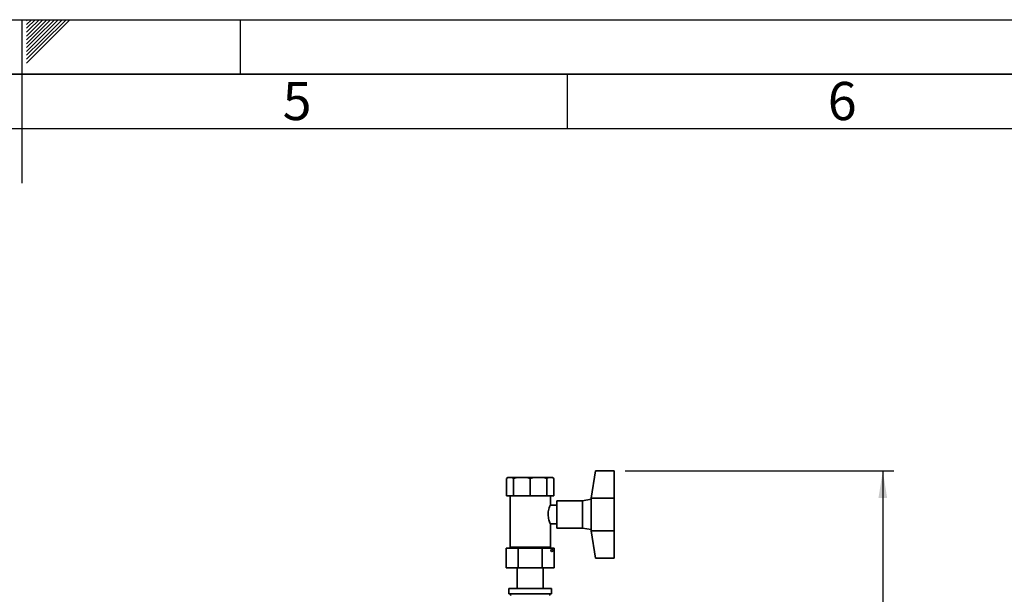
# Paper-space layout 'Blatt1' of a CAD drawing. Units: millimetres. Extents: x 0 to 4200, y 0 to 2970.
# Drawn here: x 2098 to 3001, y 2443 to 2970 of the extents above; entities that cross this region are included whole.
import ezdxf

# ---------------------------------------------------------------- set-up
doc = ezdxf.new("R2010")
doc.units = ezdxf.units.MM
for name, color, linetype in [('1', 7, 'Continuous'), ('61', 7, 'Continuous'), ('62', 7, 'Continuous')]:
    doc.layers.add(name, color=color, linetype=linetype)
doc.styles.add('SLDTEXTSTYLE0', font='TXT', dxfattribs={"width": 0.75})
doc.styles.add('SLDTEXTSTYLE1', font='TXT', dxfattribs={"width": 0.605})
doc.dimstyles.new('SLDDIMSTYLE1', dxfattribs={"dimtxt": 35, "dimasz": 25, "dimexe": 0, "dimexo": 0.0625, "dimgap": 8.75, "dimtad": 1, "dimdec": 1, "dimrnd": 1e-09, "dimzin": 12, "dimdsep": 46, "dimtxsty": 'SLDTEXTSTYLE1', "dimsah": 1, "dimcen": 0.09, "dimadec": 0, "dimazin": 3, "dimtfac": 1, "dimtdec": 1, "dimtofl": 0, "dimtmove": 0, "dimatfit": 3, "dimfxl": 1, "dimfrac": 2, "dimtolj": 1, "dimtzin": 12, "dimarcsym": 0})

# ---------------------------------------------------------------- blocks, each defined once
blk = doc.blocks.new('_D_1')
at = {"layer": '1', "ltscale": 10}
for p, q in [((2653.13, 2556.16), (2899.53, 2556.16)), ((2889.53, 2556.16), (2889.53, 1473.16)), ((2517.58, 1473.16), (2899.53, 1473.16))]:
    blk.add_line(p, q, dxfattribs=at)
for points in [[(2889.53, 2556.16), (2885.53, 2531.16), (2893.53, 2531.16)], [(2889.53, 1473.16), (2893.53, 1498.16), (2885.53, 1498.16)]]:
    blk.add_solid(points, dxfattribs=at)
at = {"layer": '1', "ltscale": 10, "insert": (2844.41, 1961.19), "char_height": 35, "attachment_point": 1, "rotation": 90, "style": 'SLDTEXTSTYLE1'}
blk.add_mtext('1083', dxfattribs=at)

psp = doc.layouts.new('Blatt1')

# ---------------------------------------------------------------- linework, layer by layer
at = {"color": 7, "linetype": 'Continuous', "lineweight": 35, "ltscale": 10}
for p, q in [((2622.13, 2531.16), (2626.13, 2556.16)), ((2626.13, 2556.16), (2643.13, 2556.16)), ((2643.13, 2556.16), (2643.13, 2531.16)), ((2545.48, 2550.16), (2544.48, 2549.16)), ((2544.48, 2549.16), (2545.69, 2550.16)), ((2544.48, 2533.16), (2544.48, 2549.16)), ((2545.69, 2550.16), (2545.48, 2550.16)), ((2545.69, 2550.16), (2549.61, 2550.16)), ((2549.61, 2550.16), (2550.82, 2549.16)), ((2553.73, 2550.16), (2549.61, 2550.16)), ((2550.82, 2549.16), (2553.73, 2550.16)), ((2550.82, 2533.16), (2550.82, 2549.16)), ((2553.73, 2550.16), (2563.21, 2550.16)), ((2563.21, 2550.16), (2566.13, 2549.16)), ((2569.04, 2550.16), (2563.21, 2550.16)), ((2566.13, 2549.16), (2569.04, 2550.16)), ((2566.13, 2533.16), (2566.13, 2549.16)), ((2569.04, 2550.16), (2578.52, 2550.16)), ((2578.52, 2550.16), (2581.43, 2549.16)), ((2582.64, 2550.16), (2578.52, 2550.16)), ((2581.43, 2549.16), (2582.64, 2550.16)), ((2581.43, 2533.16), (2581.43, 2549.16)), ((2582.64, 2550.16), (2586.57, 2550.16)), ((2586.57, 2550.16), (2587.77, 2549.16)), ((2586.77, 2550.16), (2586.57, 2550.16)), ((2587.77, 2549.16), (2586.77, 2550.16)), ((2587.77, 2533.16), (2587.77, 2549.16)), ((2544.48, 2533.16), (2550.82, 2533.16)), ((2547.63, 2533.16), (2547.63, 2486.16)), ((2550.82, 2533.16), (2566.13, 2533.16)), ((2566.13, 2533.16), (2581.43, 2533.16)), ((2581.43, 2533.16), (2587.77, 2533.16)), ((2584.63, 2524.55), (2584.63, 2533.16)), ((2614.13, 2528.66), (2590.62, 2528.66)), ((2590.62, 2503.66), (2590.62, 2528.66)), ((2622.13, 2530.16), (2614.13, 2528.66)), ((2614.13, 2503.66), (2614.13, 2528.66)), ((2622.13, 2531.16), (2643.13, 2531.16)), ((2622.13, 2531.16), (2622.13, 2516.16)), ((2643.13, 2531.16), (2643.13, 2501.16)), ((2590.62, 2524.66), (2584.58, 2524.66)), ((2622.13, 2516.16), (2622.13, 2501.16)), ((2584.59, 2507.66), (2590.62, 2507.66)), ((2584.63, 2486.16), (2584.63, 2507.74)), ((2590.62, 2503.66), (2614.13, 2503.66)), ((2614.13, 2503.66), (2622.13, 2502.16)), ((2622.13, 2501.16), (2643.13, 2501.16)), ((2626.13, 2476.16), (2622.13, 2501.16)), ((2643.13, 2501.16), (2643.13, 2476.16)), ((2544.19, 2485.06), (2555.16, 2485.06)), ((2544.19, 2485.06), (2544.19, 2467.06)), ((2547.63, 2486.16), (2566.13, 2486.16)), ((2550.98, 2486.16), (2550.98, 2485.06)), ((2555.16, 2485.06), (2577.1, 2485.06)), ((2555.16, 2485.06), (2555.16, 2467.06)), ((2566.13, 2486.16), (2584.63, 2486.16)), ((2577.1, 2485.06), (2577.1, 2467.06)), ((2577.1, 2485.06), (2588.07, 2485.06)), ((2581.27, 2485.06), (2581.27, 2486.16)), ((2588.07, 2485.06), (2588.07, 2467.06)), ((2626.13, 2476.16), (2643.13, 2476.16)), ((2555.16, 2467.06), (2544.19, 2467.06)), ((2554.13, 2467.06), (2554.13, 2448.16)), ((2577.1, 2467.06), (2555.16, 2467.06)), ((2588.07, 2467.06), (2577.1, 2467.06)), ((2578.13, 2448.16), (2578.13, 2467.06)), ((2546.63, 2448.16), (2546.63, 2443.16)), ((2546.63, 2448.16), (2566.13, 2448.16)), ((2566.13, 2448.16), (2585.63, 2448.16)), ((2585.63, 2443.16), (2585.63, 2448.16)), ((2546.63, 2443.16), (2566.13, 2443.16)), ((2566.13, 2443.16), (2585.63, 2443.16))]:
    psp.add_line(p, q, dxfattribs=at)
at = {"color": 7, "linetype": 'Continuous', "lineweight": 35, "ltscale": 100}
psp.add_circle((2586.07, 2483.06), 1, dxfattribs=at)
for centre, start, end in [((2549, 2442.66), 150, 244.84934), ((2583.25, 2442.66), 295.15066, 30)]:
    psp.add_arc(centre, 1, start, end, dxfattribs=at)
at = {"color": 7, "linetype": 'Continuous', "lineweight": 35, "ltscale": 10}
for points, knots in [([(2584.58, 2524.55), (2584.58, 2524.57), (2584.61, 2524.62), (2584.23, 2523.79), (2583.6, 2522.2), (2582.9, 2519.86), (2582.58, 2517.67), (2582.56, 2516.42), (2582.56, 2516.16)], [0, 0, 0, 0, 0.1080381, 0.3010417, 0.5029571, 0.7219604, 0.9426739, 1, 1, 1, 1]), ([(2582.56, 2516.16), (2582.6, 2515.26), (2582.69, 2513.47), (2583.3, 2511.04), (2583.99, 2509.09), (2584.55, 2507.83), (2584.58, 2507.77), (2584.59, 2507.74)], [0, 0, 0, 0, 0.1989637, 0.3973791, 0.609516, 0.8330632, 1, 1, 1, 1])]:
    psp.add_open_spline(points, degree=3, knots=knots, dxfattribs=at)
at = {"layer": '61', "ltscale": 10}
psp.add_line((0, 2970), (4200, 2970), dxfattribs=at)
at = {"layer": '61', "color": 7, "linetype": 'Continuous', "lineweight": 35, "ltscale": 10}
psp.add_line((4150, 2920), (50, 2920), dxfattribs=at)
at = {"layer": '61', "color": 7, "linetype": 'Continuous', "ltscale": 10}
psp.add_line((4100, 2870), (100, 2870), dxfattribs=at)
at = {"layer": '62', "color": 7, "linetype": 'Continuous', "ltscale": 10}
for p, q in [((2100, 2970), (2100, 2820)), ((2104.2, 2965.61), (2108.59, 2970)), ((2104.2, 2969.14), (2105.06, 2970)), ((2104.2, 2962.07), (2104.9, 2962.77)), ((2104.9, 2962.77), (2112.13, 2970)), ((2106.67, 2961), (2115.66, 2970)), ((2108.44, 2959.24), (2119.2, 2970)), ((2110.2, 2957.47), (2122.74, 2970)), ((2111.97, 2955.7), (2126.27, 2970)), ((2113.74, 2953.93), (2129.81, 2970)), ((2115.51, 2952.16), (2133.34, 2970)), ((2117.28, 2950.4), (2136.88, 2970)), ((2119.04, 2948.63), (2140.41, 2970)), ((2120.81, 2946.86), (2143.95, 2970)), ((2300, 2970), (2300, 2920)), ((2104.2, 2958.53), (2106.67, 2961)), ((2104.2, 2955), (2108.44, 2959.24)), ((2104.2, 2951.46), (2110.2, 2957.47)), ((2104.2, 2947.93), (2111.97, 2955.7)), ((2104.2, 2944.39), (2113.74, 2953.93)), ((2104.2, 2940.86), (2115.51, 2952.16)), ((2104.2, 2937.32), (2117.28, 2950.4)), ((2104.2, 2933.79), (2119.04, 2948.63)), ((2104.2, 2930.25), (2120.81, 2946.86)), ((2600, 2920), (2600, 2870))]:
    psp.add_line(p, q, dxfattribs=at)

# ---------------------------------------------------------------- texts
at = {"layer": '62', "ltscale": 10, "char_height": 35, "attachment_point": 2, "style": 'SLDTEXTSTYLE0'}
for s, insert in [('5', (2352.32, 2912.9)), ('6', (2852.29, 2912.9))]:
    psp.add_mtext(s, dxfattribs=dict(at, insert=insert))

# ---------------------------------------------------------------- dimensions: what is measured, and where the dimension line sits
at = {"layer": '1', "ltscale": 10}
dim = psp.add_linear_dim(base=(2889.53, 1473.16), p1=(2643.13, 2556.16), p2=(2507.58, 1473.16), angle=90, dimstyle='SLDDIMSTYLE1', dxfattribs=at)
dim.commit()
dim.dimension.update_dxf_attribs({"geometry": '_D_1', "text_midpoint": (2889.53, 2014.66), "dimtype": 160})

doc.saveas('drawing.dxf')
